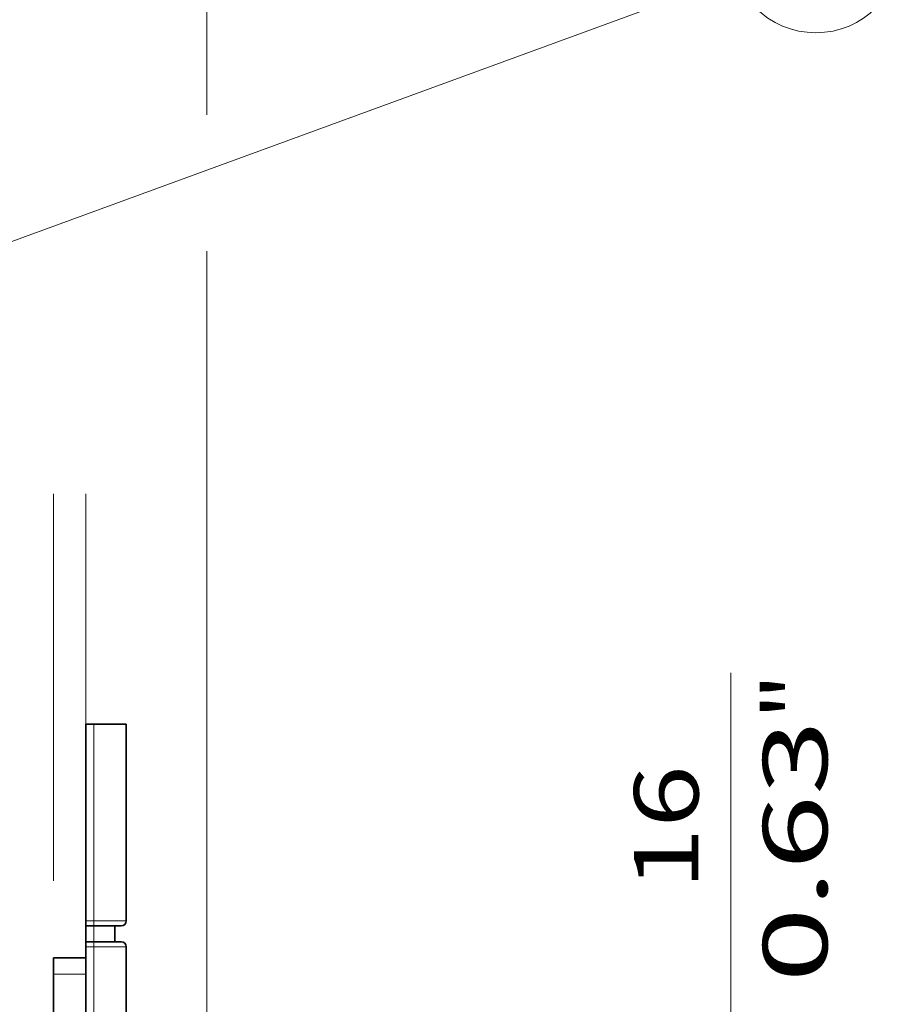
# Model space of a CAD drawing. Extents: x 0 to 420, y 0 to 297.
# Drawn here: x 281 to 309, y 230 to 260 of the extents above; entities that cross this region are included whole.
import ezdxf
from ezdxf.enums import TextEntityAlignment as Align

# ---------------------------------------------------------------- set-up
doc = ezdxf.new("R2010")
doc.units = 0
doc.linetypes.add('DASHDOT', pattern=[18.5, 12, -3, 0.5, -3])
doc.linetypes.add('DASHSPACE', pattern=[30, 12, -18])
doc.layers.get('0').update_dxf_attribs({"lineweight": 13})
doc.styles.get("Standard").update_dxf_attribs({"font": 'isocp.shx'})
doc.dimstyles.get("Standard").update_dxf_attribs({"dimtxt": 2.5, "dimasz": 2.5, "dimexe": 1.25, "dimexo": 0.625, "dimtad": 1, "dimcen": 2.5, "dimadec": 0, "dimazin": 0, "dimtfac": 1, "dimtmove": 0, "dimatfit": 0, "dimfxl": 1, "dimarcsym": 0})

# ---------------------------------------------------------------- blocks, each defined once
blk = doc.blocks.new('*D137')
at = {"color": 230, "lineweight": 13}
for p, q in [((239.420647, 249.505804), (239.420647, 284.437052)), ((287.171079, 257.161955), (287.171079, 284.437052)), ((239.420647, 282.437052), (287.171079, 282.437052)), ((287.171079, 224.905946), (287.171079, 252.940138))]:
    blk.add_line(p, q, dxfattribs=at)
for points in [[(241.352498, 282.954691), (239.420647, 282.437052), (241.352498, 281.919413)], [(285.239229, 281.919413), (287.171079, 282.437052), (285.239229, 282.954691)]]:
    blk.add_lwpolyline(points, dxfattribs=at)
for s, p, p2 in [('95.5', (259.226121, 283.437052), (267.365604, 283.437052)), ('3.76', (258.49279, 279.437052), (266.63227, 279.437052)), ('"', (266.63227, 279.437052), (268.098937, 279.437052))]:
    blk.add_text(s, height=2, dxfattribs=at).set_placement(p, p2, align=Align.FIT)
blk = doc.blocks.new('*D139')
at = {"color": 230, "lineweight": 13}
blk.add_line((303.435529, 212.005946), (303.435529, 239.853962), dxfattribs=at)
at = {"color": 230, "lineweight": 13, "ltscale": 0.486405}
blk.add_line((285.979329, 225.005946), (305.435529, 225.005946), dxfattribs=at)
at = {"color": 230, "lineweight": 13, "ltscale": 0.32222}
blk.add_line((292.546739, 217.005946), (305.435529, 217.005946), dxfattribs=at)
at = {"color": 230, "lineweight": 13}
for points in [[(302.91789, 226.937798), (303.435529, 225.005946), (303.953168, 226.937798)], [(303.953168, 215.074094), (303.435529, 217.005946), (302.91789, 215.074094)]]:
    blk.add_lwpolyline(points, dxfattribs=at)
for s, p, p2 in [('"', (306.435529, 238.387295), (306.435529, 239.853962)), ('0.63', (306.435529, 230.247814), (306.435529, 238.387295)), ('16', (302.435529, 233.116018), (302.435529, 236.985758))]:
    blk.add_text(s, height=2, rotation=90.000003, dxfattribs=at).set_placement(p, p2, align=Align.FIT)
blk = doc.blocks.new('BLOCK90')
at = {"color": 7, "lineweight": 13}
blk.add_line((26, 72), (110.323517, 102.865456), dxfattribs=at)
blk.add_lwpolyline([(29.272423, 74.300278), (26, 72), (29.984138, 72.355888)], dxfattribs=at)
blk.add_circle((115.309494, 104.690506), 5.309498, dxfattribs=at)
blk.add_text('1', height=5, dxfattribs=at).set_placement((113.140907, 102.190506), (117.478081, 102.190506), align=Align.FIT)
blk = doc.blocks.new('BLOCK100')
at = {"color": 7, "lineweight": 35, "ltscale": 0.305}
for p, q in [((69.999, 44.266), (69.999, 56.466)), ((72.499, 44.266), (72.499, 56.466))]:
    blk.add_line(p, q, dxfattribs=at)
at = {"color": 7, "lineweight": 35, "ltscale": 0.0125}
for p, q in [((70.499, 56.466), (69.999, 56.466)), ((70.499, 43.966), (69.999, 43.966)), ((69.999, 42.966), (70.499, 42.966))]:
    blk.add_line(p, q, dxfattribs=at)
at = {"color": 7, "lineweight": 13, "ltscale": 0.305}
blk.add_line((70.499, 44.266), (70.499, 56.466), dxfattribs=at)
at = {"color": 7, "lineweight": 35, "ltscale": 0.05}
for p, q in [((72.499, 56.466), (70.499, 56.466)), ((69.999, 41.966), (67.999, 41.966))]:
    blk.add_line(p, q, dxfattribs=at)
at = {"color": 7, "lineweight": 35, "ltscale": 0.0075}
for p, q in [((69.999, 44.266), (69.999, 43.966)), ((69.999, 42.966), (69.999, 42.666))]:
    blk.add_line(p, q, dxfattribs=at)
at = {"color": 7, "lineweight": 13, "ltscale": 0.0125}
for p, q in [((70.499, 44.266), (69.999, 44.266)), ((69.999, 42.666), (70.499, 42.666))]:
    blk.add_line(p, q, dxfattribs=at)
at = {"color": 7, "lineweight": 13, "ltscale": 0.0075}
for p, q in [((70.499, 44.266), (70.499, 43.966)), ((70.499, 42.966), (70.499, 42.666))]:
    blk.add_line(p, q, dxfattribs=at)
at = {"color": 7, "lineweight": 13, "ltscale": 0.05}
for p, q in [((72.499, 44.266), (70.499, 44.266)), ((72.499, 42.666), (70.499, 42.666)), ((69.999, 40.966), (67.999, 40.966))]:
    blk.add_line(p, q, dxfattribs=at)
at = {"color": 7, "lineweight": 35, "ltscale": 0.025}
for p, q in [((69.999, 43.966), (69.999, 42.966)), ((71.799, 43.966), (71.799, 42.966)), ((67.999, 41.966), (67.999, 40.966))]:
    blk.add_line(p, q, dxfattribs=at)
at = {"color": 7, "lineweight": 13, "ltscale": 0.025}
blk.add_line((70.499, 43.966), (70.499, 42.966), dxfattribs=at)
at = {"color": 7, "lineweight": 35, "ltscale": 0.0425}
for p, q in [((72.199, 43.966), (70.499, 43.966)), ((72.199, 42.966), (70.499, 42.966))]:
    blk.add_line(p, q, dxfattribs=at)
at = {"color": 7, "lineweight": 35}
for p, q in [((69.999, -53.334), (69.999, 42.666)), ((72.499, -53.334), (72.499, 42.666)), ((67.999, -38.034), (67.999, 40.966))]:
    blk.add_line(p, q, dxfattribs=at)
at = {"color": 7, "lineweight": 13}
blk.add_line((70.499, -53.334), (70.499, 42.666), dxfattribs=at)
at = {"color": 7, "lineweight": 35}
for centre, start, end in [((72.199, 44.266), 270, 360), ((72.199, 42.666), 0, 90)]:
    blk.add_arc(centre, 0.3, start, end, dxfattribs=at)

msp = doc.modelspace()

# ---------------------------------------------------------------- linework, layer by layer
at = {"color": 7, "linetype": 'DASHSPACE', "lineweight": 13}
for p, q in [((282.420647, 173.403017), (282.420647, 250.032042)), ((283.420647, 173.403017), (283.420647, 250.032042))]:
    msp.add_line(p, q, dxfattribs=at)
at = {"color": 7, "linetype": 'DASHDOT', "lineweight": 13}
msp.add_line((283.421079, 188.965946), (283.421079, 232.645947), dxfattribs=at)
at = {"color": 7, "linetype": 'DASHDOT', "lineweight": 13, "ltscale": 0.015}
msp.add_line((283.670648, 231.455946), (283.670648, 232.055946), dxfattribs=at)

# ---------------------------------------------------------------- block references
at = {"lineweight": 0, "xscale": 0.5, "yscale": 0.5, "zscale": 0.5}
for name in ['BLOCK90', 'BLOCK100']:
    msp.add_blockref(name, (248.421079, 210.022753), dxfattribs=at)

# ---------------------------------------------------------------- dimensions: what is measured, and where the dimension line sits
at = {"color": 0, "lineweight": 0}
for base, p1, p2, angle, picture, middle in [((239.420647, 282.437053), (287.171079, 224.905946), (239.420647, 249.505805), 179.999046, '*D137', (263.295863, 282.437053)), ((303.435529, 217.005946), (285.979329, 225.005946), (292.546739, 217.005946), 269.998569, '*D139', (303.435529, 235.050888))]:
    dim = msp.add_linear_dim(base=base, p1=p1, p2=p2, angle=angle, dimstyle='STANDARD', override={"dimlfac": 2}, dxfattribs=at)
    dim.commit()
    dim.dimension.update_dxf_attribs({"geometry": picture, "text_midpoint": middle, "dimtype": 160, "oblique_angle": 89.999523})

doc.saveas('drawing.dxf')
